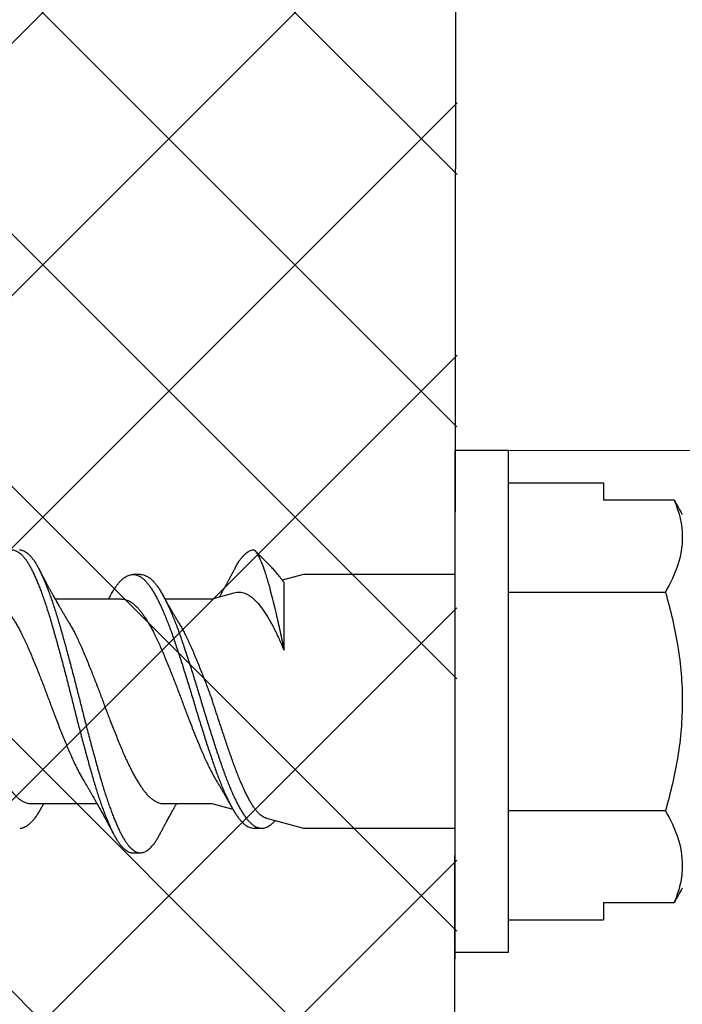
# Model space of a CAD drawing. Units: inches. Extents: x 8.3 to 94.9, y 0.1 to 20.9.
# Drawn here: x 14.5 to 15.1, y 11.5 to 12.3 of the extents above; entities that cross this region are included whole.
import ezdxf

# ---------------------------------------------------------------- set-up
doc = ezdxf.new("R2010")
doc.units = ezdxf.units.IN
doc.header["$MEASUREMENT"] = 0
doc.linetypes.add('HIDDEN', pattern=[0.375, 0.25, -0.125])
doc.layers.add('AM_8', color=1, linetype='Continuous', lineweight=15)

msp = doc.modelspace()

# ---------------------------------------------------------------- hatches: boundary and pattern name
at = {"layer": 'AM_8'}
h = msp.add_hatch(dxfattribs=at)
h.set_pattern_fill('_U', scale=0.14725, angle=45, style=0, double=1, pattern_type=0)
h.set_pattern_definition([(45, (-0.45848, -20.21251), (-0.1041213, 0.1041213), []), (135, (-0.45848, -20.21251), (-0.1041213, -0.1041213), [])])
h.paths.add_polyline_path([(14.87366, 5.66754), (14.88096, 19.64045), (13.78918, 19.64045), (13.78188, 5.66833)])

# ---------------------------------------------------------------- linework, layer by layer
for p, q in [((14.88096, 19.64045), (14.87079, 5.66754)), ((14.91945, 11.91201), (14.87533, 11.91201)), ((14.87533, 11.49801), (14.87533, 11.91201)), ((14.91945, 11.49801), (14.91945, 11.91201)), ((14.91945, 11.88543), (14.99783, 11.88543)), ((14.99783, 11.88543), (14.99783, 11.871)), ((15.05613, 11.871), (14.99783, 11.871)), ((14.70971, 11.83001), (14.70961, 11.83001)), ((14.70961, 11.83), (14.70971, 11.83001)), ((14.72124, 11.81848), (14.70971, 11.83001)), ((14.70971, 11.83001), (14.70971, 11.83001)), ((14.61586, 11.8097), (14.60961, 11.8097)), ((14.75033, 11.8097), (14.73279, 11.805)), ((14.87533, 11.8097), (14.75033, 11.8097)), ((14.73431, 11.74715), (14.73431, 11.80299)), ((14.60014, 11.78939), (14.54555, 11.78939)), ((14.67453, 11.78939), (14.63608, 11.78939)), ((14.69295, 11.79432), (14.67453, 11.78939)), ((14.91945, 11.79522), (15.04888, 11.79522)), ((14.52533, 11.62064), (14.57992, 11.62064)), ((14.6348, 11.62064), (14.67453, 11.62064)), ((14.67453, 11.62064), (14.69202, 11.61595)), ((14.91945, 11.6148), (15.04888, 11.6148)), ((14.71968, 11.60854), (14.75033, 11.60032)), ((14.70961, 11.60032), (14.71586, 11.60032)), ((14.75033, 11.60032), (14.87533, 11.60032)), ((14.60961, 11.58001), (14.61586, 11.58001)), ((14.99783, 11.53902), (15.05613, 11.53902)), ((14.99783, 11.53902), (14.99783, 11.52459)), ((14.91945, 11.52459), (14.99783, 11.52459)), ((14.87533, 11.49801), (14.91945, 11.49801))]:
    msp.add_line(p, q)
at = {"linetype": 'HIDDEN', "lineweight": 20}
for p, q in [((14.87533, 5.86736), (14.87533, 11.91201)), ((14.87533, 11.91201), (16.53562, 11.91201))]:
    msp.add_line(p, q, dxfattribs=at)
for points in [[(15.05613, 11.871), (15.06038, 11.86092), (15.06283, 11.85071), (15.06283, 11.84033)], [(15.05613, 11.871), (15.05837, 11.86708), (15.0606, 11.86317), (15.06283, 11.85925)], [(15.04888, 11.6148), (15.0574, 11.60004), (15.06283, 11.58506), (15.06283, 11.56969)], [(15.06283, 11.55077), (15.0606, 11.54686), (15.05837, 11.54294), (15.05613, 11.53902)]]:
    msp.add_open_spline(points, degree=3)
for points, knots in [([(15.06283, 11.84033), (15.06283, 11.83267), (15.0615, 11.82502), (15.05664, 11.81), (15.05313, 11.80258), (15.04888, 11.79522)], [0, 0, 0, 0, 0.5, 0.5, 1, 1, 1, 1]), ([(14.49389, 11.81511), (14.49438, 11.816), (14.49536, 11.8178), (14.49684, 11.82018), (14.49834, 11.82234), (14.49985, 11.82424), (14.50134, 11.82585), (14.5028, 11.82718), (14.50422, 11.82824), (14.50564, 11.82906), (14.50704, 11.82963), (14.50848, 11.82997), (14.50995, 11.83005), (14.51148, 11.82984), (14.51304, 11.82932), (14.51462, 11.8285), (14.51621, 11.82737), (14.5178, 11.82594), (14.5194, 11.82422), (14.52096, 11.82224), (14.52248, 11.82003), (14.52397, 11.81761), (14.52544, 11.81495), (14.52688, 11.81207), (14.52834, 11.80894), (14.5298, 11.80565), (14.53124, 11.8022), (14.53266, 11.79862), (14.53409, 11.79485), (14.53552, 11.7909), (14.537, 11.78663), (14.53853, 11.78202), (14.5401, 11.77708), (14.54165, 11.77198), (14.54317, 11.76673), (14.54471, 11.76134), (14.54626, 11.75579), (14.54784, 11.75009), (14.5494, 11.74437), (14.55094, 11.73864), (14.55246, 11.73294), (14.55397, 11.72718), (14.55547, 11.72138), (14.55696, 11.71556), (14.5584, 11.70986), (14.5598, 11.70426), (14.56117, 11.69878), (14.56256, 11.6933), (14.56397, 11.68781), (14.56544, 11.68214), (14.56698, 11.67629), (14.56857, 11.6703), (14.57016, 11.6644), (14.57175, 11.65861), (14.57332, 11.65294), (14.57487, 11.64743), (14.5764, 11.64207), (14.5779, 11.63694), (14.57941, 11.63204), (14.5809, 11.62736), (14.58241, 11.62285), (14.58392, 11.61851), (14.58544, 11.61435), (14.58692, 11.61048), (14.58837, 11.60688), (14.58978, 11.60355), (14.59117, 11.60044), (14.59255, 11.59753), (14.59396, 11.59473), (14.59546, 11.59206), (14.59702, 11.58956), (14.5986, 11.58732), (14.60019, 11.58538), (14.60179, 11.58372), (14.60338, 11.58236), (14.60497, 11.58131), (14.60651, 11.58056), (14.60802, 11.58015), (14.60903, 11.57997), (14.60957, 11.58002), (14.60961, 11.58002)], [0, 0, 0, 0, 0.012774, 0.025643, 0.038559, 0.051506, 0.064468, 0.07669, 0.088896, 0.101075, 0.113213, 0.125297, 0.138709, 0.152156, 0.165677, 0.179256, 0.192874, 0.206512, 0.220152, 0.233775, 0.246688, 0.259554, 0.272355, 0.285094, 0.297884, 0.31074, 0.322908, 0.335108, 0.347326, 0.359549, 0.371764, 0.385369, 0.398928, 0.412424, 0.42584, 0.43928, 0.452797, 0.466372, 0.479988, 0.492947, 0.505911, 0.518861, 0.531784, 0.544661, 0.557479, 0.569498, 0.581534, 0.593634, 0.605785, 0.617972, 0.631602, 0.645244, 0.658878, 0.672486, 0.686049, 0.69955, 0.712971, 0.726405, 0.739244, 0.752138, 0.765071, 0.778027, 0.790991, 0.803946, 0.816138, 0.828295, 0.840404, 0.852451, 0.864464, 0.877943, 0.89149, 0.905087, 0.918716, 0.932357, 0.945992, 0.959603, 0.97317, 0.986006, 0.998772, 1, 1, 1, 1]), ([(14.51586, 11.82998), (14.51597, 11.82999), (14.5166, 11.83004), (14.51773, 11.82982), (14.51929, 11.82932), (14.52087, 11.8285), (14.52246, 11.82737), (14.52405, 11.82594), (14.52565, 11.82422), (14.52721, 11.82224), (14.52873, 11.82003), (14.53022, 11.81761), (14.53169, 11.81495), (14.53313, 11.81207), (14.53459, 11.80894), (14.53605, 11.80565), (14.53749, 11.8022), (14.53891, 11.79862), (14.54034, 11.79485), (14.54177, 11.7909), (14.54325, 11.78663), (14.54478, 11.78202), (14.54635, 11.77708), (14.5479, 11.77198), (14.54942, 11.76673), (14.55096, 11.76134), (14.55251, 11.75579), (14.55409, 11.75009), (14.55565, 11.74437), (14.55719, 11.73864), (14.55871, 11.73294), (14.56022, 11.72718), (14.56172, 11.72138), (14.56321, 11.71556), (14.56465, 11.70986), (14.56605, 11.70426), (14.56742, 11.69878), (14.56881, 11.6933), (14.57022, 11.68781), (14.57169, 11.68214), (14.57323, 11.67629), (14.57482, 11.6703), (14.57641, 11.6644), (14.578, 11.65861), (14.57957, 11.65294), (14.58112, 11.64743), (14.58265, 11.64207), (14.58415, 11.63694), (14.58566, 11.63204), (14.58715, 11.62736), (14.58866, 11.62285), (14.59017, 11.61851), (14.59169, 11.61435), (14.59317, 11.61048), (14.59462, 11.60688), (14.59603, 11.60355), (14.59742, 11.60044), (14.5988, 11.59753), (14.60021, 11.59473), (14.60171, 11.59206), (14.60327, 11.58956), (14.60485, 11.58732), (14.60644, 11.58538), (14.60804, 11.58372), (14.60963, 11.58236), (14.61122, 11.58131), (14.61276, 11.58057), (14.61427, 11.58013), (14.61572, 11.57997), (14.61717, 11.58008), (14.61865, 11.58046), (14.62014, 11.58111), (14.62161, 11.58202), (14.62307, 11.58317), (14.62449, 11.58454), (14.62592, 11.58614), (14.62735, 11.58797), (14.62881, 11.59012), (14.63023, 11.59241), (14.63116, 11.59416), (14.63158, 11.59494)], [0, 0, 0, 0, 0.002985, 0.016431, 0.029952, 0.04353, 0.057148, 0.070786, 0.084426, 0.098048, 0.110961, 0.123826, 0.136628, 0.149366, 0.162156, 0.175012, 0.187179, 0.199379, 0.211597, 0.22382, 0.236034, 0.249639, 0.263198, 0.276693, 0.290109, 0.303549, 0.317066, 0.330641, 0.344256, 0.357215, 0.370178, 0.383129, 0.396051, 0.408928, 0.421746, 0.433764, 0.445801, 0.4579, 0.47005, 0.482238, 0.495867, 0.509509, 0.523143, 0.53675, 0.550313, 0.563814, 0.577234, 0.590668, 0.603507, 0.6164, 0.629333, 0.642289, 0.655253, 0.668207, 0.6804, 0.692556, 0.704665, 0.716712, 0.728724, 0.742203, 0.75575, 0.769347, 0.782975, 0.796616, 0.810251, 0.823861, 0.837428, 0.850264, 0.86303, 0.87578, 0.888604, 0.901486, 0.914411, 0.926623, 0.938845, 0.951065, 0.963268, 0.975442, 0.988977, 1, 1, 1, 1]), ([(14.69389, 11.81509), (14.69435, 11.81595), (14.69536, 11.81781), (14.69693, 11.82032), (14.69859, 11.82269), (14.70027, 11.82473), (14.70191, 11.82642), (14.70352, 11.82776), (14.7051, 11.82879), (14.70665, 11.8295), (14.70813, 11.82993), (14.70908, 11.82997), (14.70952, 11.82999)], [0, 0, 0, 0, 0.090241, 0.195841, 0.301858, 0.408135, 0.514509, 0.61475, 0.714799, 0.81452, 0.913783, 1, 1, 1, 1]), ([(14.70971, 11.83001), (14.71155, 11.82814), (14.71344, 11.82483), (14.7164, 11.81777), (14.7174, 11.81504), (14.7194, 11.80903), (14.72038, 11.80573), (14.72338, 11.79496), (14.72553, 11.78641), (14.72877, 11.77253), (14.72987, 11.7677), (14.73207, 11.75764), (14.73318, 11.7524), (14.73431, 11.74715)], [0, 0, 0, 0, 0.25, 0.25, 0.375, 0.375, 0.5, 0.5, 0.75, 0.75, 0.875, 0.875, 1, 1, 1, 1]), ([(14.55652, 11.77044), (14.55629, 11.77082), (14.55588, 11.77151), (14.55534, 11.77243), (14.5549, 11.77315), (14.55454, 11.77376), (14.55421, 11.77432), (14.55373, 11.77514), (14.5531, 11.7762), (14.55239, 11.77742), (14.5517, 11.7786), (14.55103, 11.77976), (14.55033, 11.78098), (14.54965, 11.78215), (14.54897, 11.78335), (14.54818, 11.78472), (14.54732, 11.78624), (14.54644, 11.7878), (14.54557, 11.78934), (14.54468, 11.79093), (14.54391, 11.79232), (14.54331, 11.79339), (14.54286, 11.79421), (14.5424, 11.79504), (14.54192, 11.79592), (14.54146, 11.79675), (14.54102, 11.79756), (14.54051, 11.7985), (14.53997, 11.79947), (14.53943, 11.80048), (14.5389, 11.80144), (14.53843, 11.80232), (14.53801, 11.8031), (14.53762, 11.80381), (14.5372, 11.80458), (14.53679, 11.80536), (14.53638, 11.8061), (14.53598, 11.80686), (14.53557, 11.80762), (14.53521, 11.80828), (14.5349, 11.80887), (14.53458, 11.80948), (14.53422, 11.81014), (14.5339, 11.81074), (14.53363, 11.81124), (14.53338, 11.81171), (14.53307, 11.8123), (14.53266, 11.81307), (14.53215, 11.81403), (14.53178, 11.81473), (14.53158, 11.81511)], [0, 0, 0, 0, 0.0261863, 0.0471583, 0.0629071, 0.0761809, 0.0890592, 0.1015835, 0.131844, 0.1617093, 0.1850625, 0.2122058, 0.2403998, 0.2676871, 0.2915824, 0.3214764, 0.360421, 0.3941126, 0.4265312, 0.463446, 0.5007789, 0.5197293, 0.5352165, 0.5551344, 0.5753792, 0.5939307, 0.6102563, 0.6298181, 0.6559356, 0.6750134, 0.6966826, 0.7197152, 0.7335904, 0.7482511, 0.7673966, 0.7845292, 0.7999141, 0.8169692, 0.8351786, 0.850168, 0.8611569, 0.8745294, 0.8904106, 0.9053978, 0.9144347, 0.9236268, 0.9365571, 0.9535906, 0.9747349, 1, 1, 1, 1]), ([(14.69389, 11.81511), (14.69368, 11.81471), (14.69331, 11.81401), (14.69283, 11.81311), (14.6925, 11.81249), (14.69226, 11.81203), (14.69204, 11.81162), (14.69173, 11.81105), (14.69136, 11.81035), (14.69095, 11.80957), (14.69025, 11.80826), (14.68922, 11.80635), (14.68795, 11.80398), (14.68666, 11.8016), (14.68542, 11.79933), (14.6842, 11.79709), (14.68299, 11.79489), (14.68197, 11.79305), (14.68124, 11.79174), (14.68095, 11.79122), (14.68088, 11.79109)], [0, 0, 0, 0, 0.0494962, 0.0869037, 0.1122513, 0.1273032, 0.1436917, 0.1635547, 0.1986861, 0.2305836, 0.2605535, 0.3625628, 0.4695693, 0.556395, 0.6579264, 0.753112, 0.83595, 0.9339151, 0.9836649, 1, 1, 1, 1]), ([(14.73431, 11.80299), (14.73366, 11.80386), (14.73205, 11.80599), (14.72955, 11.80916), (14.7268, 11.81247), (14.72409, 11.81552), (14.72224, 11.81751), (14.7213, 11.81841), (14.72124, 11.81847)], [0, 0, 0, 0, 0.1441287, 0.3529704, 0.5619681, 0.7708112, 0.9850845, 1, 1, 1, 1]), ([(14.5914, 11.79295), (14.59175, 11.79358), (14.59268, 11.79527), (14.59418, 11.79771), (14.59595, 11.8003), (14.59774, 11.80259), (14.59955, 11.80458), (14.60136, 11.80625), (14.60315, 11.80759), (14.60493, 11.8086), (14.60669, 11.8093), (14.60844, 11.80968), (14.61017, 11.80974), (14.61193, 11.80947), (14.61372, 11.80887), (14.61552, 11.80794), (14.61734, 11.80667), (14.61917, 11.80508), (14.62098, 11.80318), (14.62278, 11.80097), (14.62456, 11.79846), (14.6263, 11.79568), (14.62805, 11.7926), (14.62982, 11.78927), (14.63159, 11.78568), (14.63337, 11.78186), (14.63516, 11.7778), (14.63696, 11.77349), (14.63875, 11.76894), (14.64054, 11.76417), (14.64231, 11.75924), (14.64405, 11.75414), (14.64582, 11.74888), (14.64761, 11.74346), (14.64942, 11.7379), (14.65124, 11.73223), (14.65306, 11.72648), (14.65487, 11.72067), (14.65666, 11.71483), (14.65842, 11.70902), (14.66014, 11.70323), (14.66186, 11.69749), (14.66361, 11.69175), (14.6654, 11.68599), (14.6672, 11.68023), (14.66903, 11.67452), (14.67084, 11.6689), (14.67265, 11.66342), (14.67443, 11.65809), (14.67618, 11.65292), (14.67793, 11.64792), (14.67971, 11.64309), (14.6815, 11.63844), (14.68332, 11.63399), (14.68513, 11.62975), (14.68694, 11.62579), (14.68872, 11.6221), (14.69048, 11.6187), (14.69221, 11.61557), (14.69392, 11.6127), (14.69568, 11.61009), (14.69747, 11.60775), (14.69929, 11.60571), (14.70111, 11.60398), (14.70293, 11.60258), (14.70474, 11.60151), (14.70657, 11.60076), (14.7082, 11.60036), (14.70921, 11.60036), (14.70961, 11.60036)], [0, 0, 0, 0, 0.008885, 0.023847, 0.038907, 0.054049, 0.069247, 0.084471, 0.099423, 0.114346, 0.129215, 0.144002, 0.158996, 0.174049, 0.189196, 0.204409, 0.21966, 0.23492, 0.250162, 0.265322, 0.280408, 0.295391, 0.310378, 0.325466, 0.340357, 0.355294, 0.370249, 0.385196, 0.400412, 0.415562, 0.430621, 0.445612, 0.460698, 0.475869, 0.491096, 0.50632, 0.521544, 0.536741, 0.551881, 0.566938, 0.581631, 0.596381, 0.611222, 0.626127, 0.641376, 0.656637, 0.67188, 0.687079, 0.702203, 0.717228, 0.73224, 0.747322, 0.76248, 0.777687, 0.792914, 0.808132, 0.823044, 0.837894, 0.852656, 0.867346, 0.882424, 0.897589, 0.912813, 0.928069, 0.943328, 0.95856, 0.973739, 0.98963, 1, 1, 1, 1]), ([(14.61586, 11.80966), (14.61605, 11.80967), (14.61681, 11.80971), (14.61818, 11.80945), (14.61997, 11.80887), (14.62177, 11.80793), (14.62359, 11.80667), (14.62542, 11.80508), (14.62723, 11.80318), (14.62903, 11.80097), (14.63081, 11.79846), (14.63255, 11.79568), (14.6343, 11.7926), (14.63607, 11.78927), (14.63784, 11.78568), (14.63962, 11.78186), (14.64141, 11.7778), (14.64321, 11.77349), (14.645, 11.76894), (14.64679, 11.76417), (14.64856, 11.75924), (14.6503, 11.75414), (14.65207, 11.74888), (14.65386, 11.74346), (14.65567, 11.7379), (14.65749, 11.73223), (14.65931, 11.72648), (14.66112, 11.72067), (14.66291, 11.71483), (14.66467, 11.70902), (14.66639, 11.70323), (14.66811, 11.69749), (14.66986, 11.69175), (14.67165, 11.68599), (14.67345, 11.68023), (14.67528, 11.67452), (14.67709, 11.6689), (14.6789, 11.66342), (14.68068, 11.65809), (14.68243, 11.65292), (14.68418, 11.64792), (14.68596, 11.64309), (14.68775, 11.63844), (14.68957, 11.63399), (14.69138, 11.62975), (14.69319, 11.62579), (14.69497, 11.6221), (14.69673, 11.6187), (14.69846, 11.61557), (14.70017, 11.6127), (14.70193, 11.61009), (14.70372, 11.60775), (14.70554, 11.60571), (14.70736, 11.60398), (14.70918, 11.60258), (14.71099, 11.60151), (14.71273, 11.6008), (14.71435, 11.60039), (14.71537, 11.60035), (14.71586, 11.60033)], [0, 0, 0, 0, 0.0056697, 0.023468, 0.0413766, 0.0593633, 0.0773949, 0.0954377, 0.1134578, 0.1313824, 0.1492182, 0.1669337, 0.1846532, 0.2024923, 0.2200984, 0.2377583, 0.2554402, 0.2731124, 0.291102, 0.3090151, 0.3268194, 0.3445441, 0.3623802, 0.3803168, 0.3983211, 0.4163205, 0.4343205, 0.4522875, 0.4701884, 0.4879907, 0.5053628, 0.5228019, 0.5403481, 0.5579711, 0.5760004, 0.5940435, 0.6120665, 0.6300358, 0.6479183, 0.6656822, 0.6834315, 0.7012632, 0.719185, 0.7371642, 0.7551674, 0.7731608, 0.7907912, 0.8083487, 0.8258027, 0.8431706, 0.8609977, 0.8789276, 0.8969279, 0.9149652, 0.9330056, 0.9510154, 0.9689611, 0.9849833, 1, 1, 1, 1]), ([(14.49067, 11.78934), (14.49095, 11.78935), (14.49191, 11.78939), (14.49358, 11.78907), (14.49568, 11.78839), (14.49779, 11.78733), (14.49992, 11.78591), (14.50194, 11.78423), (14.50384, 11.78235), (14.50562, 11.78033), (14.50736, 11.77808), (14.50911, 11.77561), (14.51087, 11.77292), (14.51265, 11.77003), (14.51443, 11.76695), (14.51622, 11.76368), (14.51811, 11.76), (14.52011, 11.75591), (14.52219, 11.7514), (14.52423, 11.74668), (14.52628, 11.7418), (14.52837, 11.73674), (14.53038, 11.73177), (14.5323, 11.72695), (14.53412, 11.72231), (14.53593, 11.71763), (14.53772, 11.71292), (14.53948, 11.70824), (14.54119, 11.70358), (14.54292, 11.69895), (14.54467, 11.69432), (14.54655, 11.68942), (14.54856, 11.68426), (14.55069, 11.67891), (14.5528, 11.67368), (14.55489, 11.66861), (14.55695, 11.66371), (14.55889, 11.65921), (14.56076, 11.6551), (14.56256, 11.65136), (14.56437, 11.64777), (14.56619, 11.64436), (14.56772, 11.64163), (14.56864, 11.64012), (14.56895, 11.63959)], [0, 0, 0, 0, 0.011013, 0.037581, 0.064334, 0.091202, 0.118111, 0.144989, 0.167897, 0.190684, 0.213307, 0.235936, 0.258727, 0.281229, 0.303803, 0.326408, 0.349, 0.375816, 0.402479, 0.428925, 0.455423, 0.482127, 0.508968, 0.531978, 0.554989, 0.577956, 0.600832, 0.623573, 0.645755, 0.668028, 0.690448, 0.712972, 0.739863, 0.76677, 0.793618, 0.820335, 0.846851, 0.873284, 0.896065, 0.91897, 0.941952, 0.964968, 0.98797, 1, 1, 1, 1]), ([(14.59141, 11.793), (14.59122, 11.79266), (14.5909, 11.79208), (14.59051, 11.79138), (14.59023, 11.79088), (14.58996, 11.79039), (14.58968, 11.78989), (14.58947, 11.78953), (14.5894, 11.78939)], [0, 0, 0, 0, 0.282599, 0.475475, 0.587781, 0.694252, 0.883599, 1, 1, 1, 1]), ([(14.60014, 11.78934), (14.60042, 11.78935), (14.60138, 11.78939), (14.60305, 11.78907), (14.60515, 11.78839), (14.60727, 11.78733), (14.60939, 11.78591), (14.61141, 11.78423), (14.61331, 11.78235), (14.61509, 11.78033), (14.61683, 11.77808), (14.61858, 11.77561), (14.62035, 11.77292), (14.62212, 11.77003), (14.6239, 11.76695), (14.62569, 11.76368), (14.62759, 11.76), (14.62958, 11.75591), (14.63166, 11.7514), (14.6337, 11.74668), (14.63575, 11.7418), (14.63784, 11.73674), (14.63985, 11.73177), (14.64177, 11.72695), (14.64359, 11.72231), (14.6454, 11.71763), (14.64719, 11.71292), (14.64895, 11.70824), (14.65067, 11.70358), (14.65239, 11.69895), (14.65414, 11.69432), (14.65603, 11.68942), (14.65804, 11.68426), (14.66016, 11.67891), (14.66228, 11.67368), (14.66437, 11.66861), (14.66642, 11.66371), (14.66843, 11.65904), (14.67046, 11.65462), (14.67248, 11.65042), (14.67384, 11.64781), (14.67453, 11.6465)], [0, 0, 0, 0, 0.0115858, 0.0395345, 0.0676781, 0.095942, 0.1242499, 0.1525243, 0.1766232, 0.2005945, 0.2243931, 0.2481976, 0.2721735, 0.2958443, 0.3195924, 0.3433722, 0.3671379, 0.3953474, 0.4233966, 0.4512166, 0.4790919, 0.507184, 0.5354193, 0.5596257, 0.583833, 0.6079927, 0.6320576, 0.6559807, 0.6793155, 0.7027465, 0.7263311, 0.7500262, 0.778315, 0.8066197, 0.8348629, 0.8629687, 0.8908632, 0.9186693, 0.9456456, 0.9727781, 1, 1, 1, 1]), ([(14.64705, 11.77044), (14.64682, 11.77083), (14.64641, 11.77151), (14.64587, 11.77241), (14.64547, 11.77309), (14.64515, 11.77362), (14.64487, 11.7741), (14.64451, 11.77471), (14.64406, 11.77548), (14.64353, 11.77638), (14.64302, 11.77724), (14.64256, 11.77803), (14.64211, 11.77881), (14.64163, 11.77964), (14.6411, 11.78055), (14.64053, 11.78155), (14.63995, 11.78255), (14.63947, 11.78339), (14.63906, 11.78411), (14.63865, 11.78483), (14.63816, 11.78569), (14.63766, 11.78657), (14.63722, 11.78735), (14.63683, 11.78804), (14.63645, 11.78873), (14.63607, 11.78939), (14.63579, 11.78989), (14.63559, 11.79026), (14.63537, 11.79066), (14.63504, 11.79125), (14.63459, 11.79205), (14.63425, 11.79266), (14.63406, 11.793)], [0, 0, 0, 0, 0.051629, 0.092214, 0.121707, 0.14294, 0.164297, 0.186321, 0.224193, 0.268042, 0.307157, 0.339348, 0.373732, 0.410935, 0.449835, 0.49495, 0.543805, 0.583091, 0.60723, 0.638949, 0.678118, 0.720338, 0.755532, 0.780843, 0.812178, 0.845453, 0.868228, 0.877846, 0.89433, 0.920169, 0.955383, 1, 1, 1, 1]), ([(14.73431, 11.74715), (14.73366, 11.7487), (14.73236, 11.7518), (14.73041, 11.75625), (14.72844, 11.76054), (14.72646, 11.76462), (14.7244, 11.7686), (14.72225, 11.77244), (14.72002, 11.77612), (14.71779, 11.77951), (14.71555, 11.78261), (14.71331, 11.78538), (14.7111, 11.78781), (14.70889, 11.78988), (14.70665, 11.79159), (14.70438, 11.79295), (14.70209, 11.79395), (14.69979, 11.7946), (14.69753, 11.79489), (14.6953, 11.79479), (14.69379, 11.79458), (14.693, 11.79432), (14.69295, 11.7943)], [0, 0, 0, 0, 0.049734, 0.099569, 0.149435, 0.199261, 0.248987, 0.30318, 0.357552, 0.412013, 0.466472, 0.520838, 0.575028, 0.628153, 0.681461, 0.734863, 0.788269, 0.841582, 0.894712, 0.945606, 0.996673, 1, 1, 1, 1]), ([(15.04888, 11.79522), (15.05312, 11.78052), (15.05667, 11.76551), (15.06152, 11.73543), (15.06283, 11.72028), (15.06283, 11.70501)], [0, 0, 0, 0, 0.5, 0.5, 1, 1, 1, 1]), ([(14.44705, 11.77043), (14.44727, 11.77007), (14.44808, 11.76874), (14.44949, 11.76623), (14.45128, 11.76293), (14.45317, 11.75921), (14.45517, 11.75508), (14.45724, 11.75053), (14.45927, 11.74578), (14.46133, 11.74086), (14.46343, 11.73577), (14.46544, 11.73078), (14.46736, 11.72594), (14.46918, 11.72129), (14.47099, 11.7166), (14.47277, 11.71189), (14.47452, 11.70721), (14.47624, 11.70255), (14.47797, 11.69792), (14.47973, 11.69329), (14.48162, 11.6884), (14.48363, 11.68326), (14.48575, 11.67792), (14.48786, 11.67272), (14.48995, 11.66768), (14.49199, 11.66281), (14.49394, 11.65835), (14.49582, 11.65427), (14.49762, 11.65056), (14.49943, 11.64701), (14.50125, 11.64364), (14.50306, 11.64049), (14.50484, 11.63756), (14.50659, 11.63487), (14.50831, 11.6324), (14.51012, 11.63), (14.51209, 11.62774), (14.51419, 11.62567), (14.51631, 11.62393), (14.51844, 11.62256), (14.52056, 11.62153), (14.52255, 11.62092), (14.52414, 11.62065), (14.52503, 11.62066), (14.52533, 11.62067)], [0, 0, 0, 0, 0.008424, 0.031009, 0.053615, 0.076198, 0.102991, 0.129618, 0.156037, 0.182579, 0.209314, 0.236172, 0.259187, 0.282192, 0.305143, 0.327993, 0.350699, 0.372875, 0.395185, 0.417631, 0.440173, 0.467073, 0.493974, 0.520804, 0.547489, 0.57396, 0.60043, 0.623242, 0.646168, 0.669162, 0.692179, 0.715172, 0.737688, 0.760096, 0.782353, 0.804543, 0.831163, 0.857951, 0.884836, 0.911744, 0.938603, 0.96534, 0.988057, 1, 1, 1, 1]), ([(14.55652, 11.77044), (14.55661, 11.77029), (14.55729, 11.76919), (14.55857, 11.76694), (14.56035, 11.76368), (14.56225, 11.76), (14.56425, 11.75592), (14.56633, 11.7514), (14.56837, 11.74668), (14.57042, 11.7418), (14.57251, 11.73674), (14.57452, 11.73177), (14.57644, 11.72695), (14.57825, 11.72231), (14.58006, 11.71763), (14.58186, 11.71292), (14.58361, 11.70824), (14.58533, 11.70358), (14.58706, 11.69895), (14.58881, 11.69432), (14.59069, 11.68942), (14.5927, 11.68426), (14.59483, 11.67891), (14.59694, 11.67368), (14.59903, 11.66861), (14.60109, 11.66371), (14.60302, 11.65921), (14.6049, 11.6551), (14.6067, 11.65136), (14.60851, 11.64777), (14.61033, 11.64436), (14.61213, 11.64116), (14.61392, 11.63819), (14.61567, 11.63545), (14.6174, 11.63293), (14.61921, 11.63048), (14.62117, 11.62816), (14.62327, 11.62603), (14.62539, 11.62423), (14.62752, 11.62279), (14.62963, 11.6217), (14.63163, 11.62102), (14.63336, 11.62067), (14.63437, 11.62066), (14.6348, 11.62066)], [0, 0, 0, 0, 0.003438, 0.026013, 0.048617, 0.071208, 0.098023, 0.124686, 0.151131, 0.177629, 0.204332, 0.231172, 0.254182, 0.277193, 0.300159, 0.323034, 0.345775, 0.367956, 0.390229, 0.412648, 0.435172, 0.462063, 0.488968, 0.515816, 0.542532, 0.569048, 0.59548, 0.618261, 0.641165, 0.664147, 0.687162, 0.710164, 0.732698, 0.755133, 0.777426, 0.799602, 0.826182, 0.852943, 0.879814, 0.906723, 0.933596, 0.96036, 0.983111, 1, 1, 1, 1]), ([(14.64705, 11.77044), (14.64714, 11.77029), (14.64782, 11.76919), (14.6491, 11.76694), (14.65088, 11.76368), (14.65278, 11.76), (14.65477, 11.75592), (14.65686, 11.7514), (14.6589, 11.74668), (14.66095, 11.7418), (14.66303, 11.73674), (14.66507, 11.73171), (14.66704, 11.72675), (14.66894, 11.72192), (14.67082, 11.71703), (14.67269, 11.71212), (14.67392, 11.70883), (14.67453, 11.70719)], [0, 0, 0, 0, 0.009763, 0.074151, 0.138626, 0.203062, 0.279547, 0.355597, 0.431026, 0.506605, 0.582771, 0.659326, 0.727762, 0.796194, 0.864475, 0.932458, 1, 1, 1, 1]), ([(14.71969, 11.60858), (14.71937, 11.60865), (14.71852, 11.60887), (14.7171, 11.60959), (14.71542, 11.61072), (14.71369, 11.61222), (14.71194, 11.61408), (14.71021, 11.61622), (14.70852, 11.61862), (14.70688, 11.62125), (14.70523, 11.62418), (14.70356, 11.62742), (14.70185, 11.63096), (14.70015, 11.6347), (14.69845, 11.63862), (14.69677, 11.64268), (14.69507, 11.64697), (14.69335, 11.65151), (14.69162, 11.65626), (14.68993, 11.6611), (14.68826, 11.666), (14.68658, 11.67092), (14.68487, 11.67599), (14.68312, 11.6812), (14.68135, 11.68651), (14.67974, 11.69135), (14.67831, 11.69569), (14.67704, 11.69952), (14.67579, 11.70336), (14.67495, 11.70592), (14.67453, 11.70719)], [0, 0, 0, 0, 0.022385, 0.061249, 0.100081, 0.140129, 0.180212, 0.220261, 0.257751, 0.295271, 0.332762, 0.371372, 0.410017, 0.448627, 0.485462, 0.522326, 0.559161, 0.597107, 0.635085, 0.67303, 0.709198, 0.745397, 0.781566, 0.818879, 0.856225, 0.893538, 0.920058, 0.946578, 0.973289, 1, 1, 1, 1]), ([(15.06283, 11.70501), (15.06283, 11.68973), (15.06148, 11.67426), (15.0566, 11.64417), (15.05309, 11.62939), (15.04888, 11.6148)], [0, 0, 0, 0, 0.5, 0.5, 1, 1, 1, 1]), ([(14.67453, 11.6465), (14.67525, 11.64518), (14.6767, 11.64256), (14.67828, 11.63981), (14.67912, 11.63842), (14.67926, 11.63819)], [0, 0, 0, 0, 0.456081, 0.912506, 1, 1, 1, 1]), ([(14.56895, 11.63958), (14.56918, 11.6392), (14.56958, 11.63852), (14.57011, 11.63763), (14.57051, 11.63697), (14.57082, 11.63645), (14.57109, 11.63598), (14.57138, 11.63549), (14.57179, 11.63481), (14.57232, 11.6339), (14.57299, 11.63276), (14.57368, 11.63158), (14.57432, 11.63047), (14.57491, 11.62945), (14.57545, 11.62851), (14.57599, 11.62757), (14.57664, 11.62644), (14.57733, 11.62524), (14.57807, 11.62393), (14.57873, 11.62277), (14.57928, 11.62178), (14.57972, 11.62101), (14.58004, 11.62043), (14.58034, 11.61989), (14.58066, 11.61933), (14.58102, 11.61867), (14.58141, 11.61798), (14.58189, 11.61712), (14.58244, 11.61612), (14.58312, 11.61489), (14.58384, 11.61358), (14.58457, 11.61226), (14.58531, 11.61089), (14.58602, 11.60959), (14.58675, 11.60824), (14.58738, 11.60708), (14.58791, 11.6061), (14.58835, 11.60529), (14.58879, 11.60448), (14.58923, 11.60365), (14.58966, 11.60286), (14.59007, 11.60209), (14.59051, 11.60127), (14.59096, 11.60043), (14.59138, 11.59964), (14.59175, 11.59894), (14.59214, 11.59821), (14.59259, 11.59736), (14.59319, 11.59623), (14.59364, 11.59538), (14.59389, 11.59491)], [0, 0, 0, 0, 0.026189, 0.046611, 0.061242, 0.071585, 0.082192, 0.093372, 0.105172, 0.129085, 0.15561, 0.182715, 0.209359, 0.231313, 0.252123, 0.27302, 0.294995, 0.32866, 0.354013, 0.383206, 0.406877, 0.420341, 0.435042, 0.445829, 0.456394, 0.472655, 0.489674, 0.503108, 0.530141, 0.556571, 0.585312, 0.617485, 0.644318, 0.676454, 0.70401, 0.733619, 0.7538, 0.769062, 0.787086, 0.808008, 0.824146, 0.839496, 0.859369, 0.878776, 0.89538, 0.912204, 0.924931, 0.943786, 0.968803, 1, 1, 1, 1]), ([(14.67925, 11.63819), (14.67941, 11.63792), (14.67971, 11.63742), (14.68012, 11.63673), (14.68049, 11.63611), (14.68117, 11.63496), (14.68189, 11.63374), (14.68267, 11.6324), (14.68323, 11.63145), (14.68385, 11.63038), (14.68451, 11.62924), (14.68512, 11.62817), (14.68565, 11.62724), (14.68609, 11.62648), (14.68648, 11.62579), (14.68692, 11.62502), (14.6874, 11.62417), (14.68789, 11.6233), (14.68836, 11.62247), (14.68881, 11.62167), (14.68926, 11.62088), (14.68962, 11.62024), (14.6899, 11.61973), (14.69016, 11.61928), (14.69048, 11.61869), (14.69091, 11.61792), (14.69123, 11.61734), (14.69141, 11.61702)], [0, 0, 0, 0, 0.039013, 0.071641, 0.100024, 0.127967, 0.236231, 0.274932, 0.318956, 0.371583, 0.427086, 0.481368, 0.523151, 0.557953, 0.589029, 0.621214, 0.665566, 0.709063, 0.743747, 0.783121, 0.821168, 0.855437, 0.872768, 0.892155, 0.919443, 0.955384, 1, 1, 1, 1]), ([(14.53406, 11.61702), (14.53427, 11.61739), (14.53463, 11.61804), (14.53512, 11.61892), (14.53551, 11.61963), (14.53582, 11.62018), (14.536, 11.6205), (14.53608, 11.62064)], [0, 0, 0, 0, 0.305929, 0.541478, 0.730546, 0.89137, 1, 1, 1, 1]), ([(14.63158, 11.59491), (14.63184, 11.59541), (14.63231, 11.59629), (14.63293, 11.59745), (14.63338, 11.5983), (14.63371, 11.59892), (14.63397, 11.59942), (14.63428, 11.59999), (14.63466, 11.60071), (14.63511, 11.60155), (14.63553, 11.60232), (14.6359, 11.60302), (14.63628, 11.60373), (14.63669, 11.60449), (14.63709, 11.60523), (14.63748, 11.60595), (14.63802, 11.60695), (14.63876, 11.60833), (14.63973, 11.6101), (14.64072, 11.61191), (14.64174, 11.61377), (14.64269, 11.61551), (14.64348, 11.61692), (14.64407, 11.61799), (14.64452, 11.61879), (14.64494, 11.61955), (14.64528, 11.62016), (14.64548, 11.62051), (14.64555, 11.62064)], [0, 0, 0, 0, 0.057154, 0.102167, 0.135075, 0.156382, 0.174552, 0.192692, 0.223052, 0.258255, 0.29081, 0.313389, 0.340025, 0.373126, 0.402258, 0.426618, 0.456226, 0.51865, 0.586414, 0.6627, 0.72943, 0.803496, 0.865877, 0.894983, 0.928353, 0.959656, 0.984893, 1, 1, 1, 1]), ([(14.51642, 11.60036), (14.51651, 11.60036), (14.51718, 11.60035), (14.51844, 11.60064), (14.52023, 11.60126), (14.52202, 11.60224), (14.52382, 11.60353), (14.52561, 11.60512), (14.52739, 11.60702), (14.52916, 11.60923), (14.53093, 11.61174), (14.53255, 11.61434), (14.5336, 11.61622), (14.53407, 11.61705)], [0, 0, 0, 0, 0.014891, 0.115562, 0.216828, 0.318508, 0.418593, 0.518716, 0.618697, 0.718356, 0.819536, 0.920025, 1, 1, 1, 1]), ([(14.71595, 11.60032), (14.71647, 11.60035), (14.71752, 11.60041), (14.71912, 11.60084), (14.72073, 11.60152), (14.72245, 11.60252), (14.72428, 11.60392), (14.72581, 11.60531), (14.72669, 11.60632), (14.72693, 11.60659)], [0, 0, 0, 0, 0.145525, 0.291948, 0.439058, 0.586641, 0.760875, 0.935093, 1, 1, 1, 1]), ([(15.06283, 11.56969), (15.06283, 11.56453), (15.06223, 11.55934), (15.05994, 11.54912), (15.05825, 11.54405), (15.05613, 11.53902)], [0, 0, 0, 0, 0.5, 0.5, 1, 1, 1, 1])]:
    msp.add_open_spline(points, degree=3, knots=knots)

doc.saveas('drawing.dxf')
